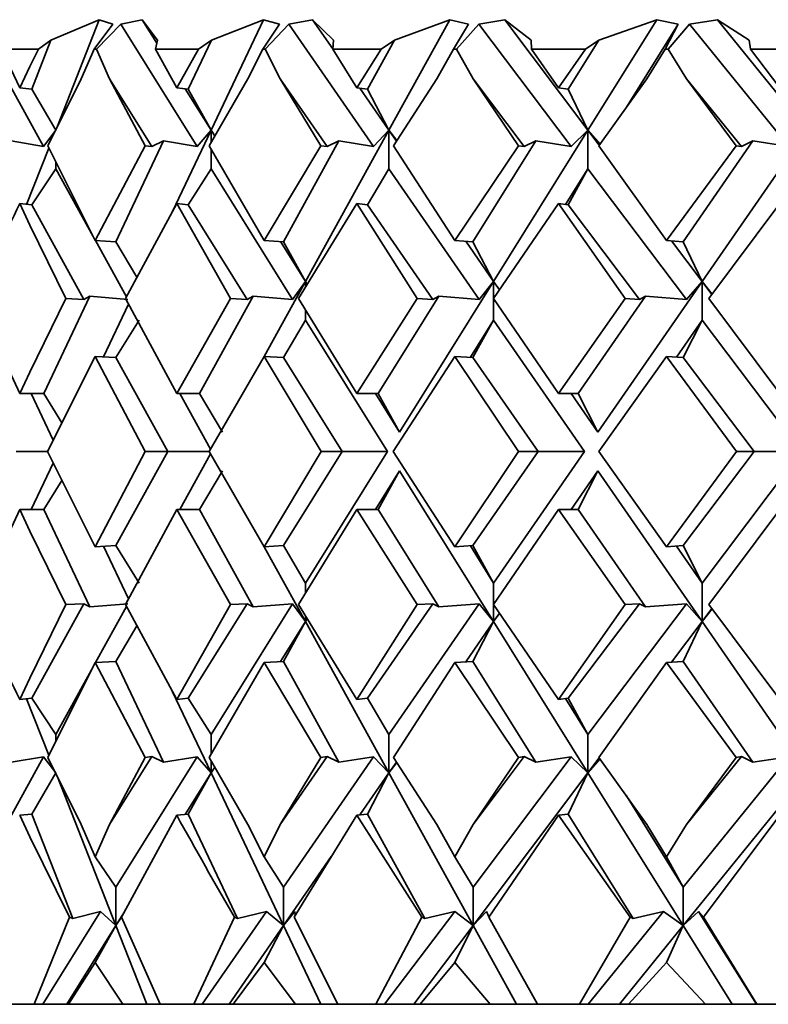
# Model space of a CAD drawing. Extents: x 0 to 420, y 0 to 297.
# Drawn here: x 236 to 236, y 189 to 190 of the extents above; entities that cross this region are included whole.
import ezdxf

# ---------------------------------------------------------------- set-up
doc = ezdxf.new("R2010")
doc.units = 0

msp = doc.modelspace()

# ---------------------------------------------------------------- linework, layer by layer
at = {"color": 7, "lineweight": 35}
for p, q in [((235.64774, 189.91397), (235.61234, 189.89899)), ((235.61705, 189.83589), (235.64774, 189.91397)), ((235.65761, 189.91078), (235.64774, 189.91397)), ((235.67915, 189.91397), (235.66351, 189.91078)), ((235.67915, 189.91397), (235.69049, 189.89899)), ((235.68994, 189.89668), (235.67915, 189.91397)), ((235.72961, 189.83305), (235.76794, 189.91397)), ((235.76794, 189.91397), (235.72984, 189.89899)), ((235.77985, 189.91078), (235.76794, 189.91397)), ((235.80396, 189.91397), (235.78662, 189.91078)), ((235.80396, 189.91397), (235.8194, 189.89899)), ((235.8187, 189.89264), (235.80396, 189.91397)), ((235.85988, 189.83305), (235.90445, 189.91397)), ((235.90445, 189.91397), (235.86392, 189.89899)), ((235.91827, 189.91078), (235.90445, 189.91397)), ((235.94476, 189.91397), (235.92586, 189.91078)), ((235.94476, 189.91397), (235.96417, 189.89899)), ((236.00569, 189.83305), (235.94476, 189.91397)), ((236.00569, 189.83305), (236.05615, 189.91397)), ((236.05615, 189.91397), (236.01353, 189.89899)), ((236.07179, 189.91078), (236.05615, 189.91397)), ((236.10042, 189.91397), (236.08011, 189.91078)), ((236.10042, 189.91397), (236.12367, 189.89899)), ((236.16589, 189.83305), (236.10042, 189.91397)), ((235.55753, 189.91078), (235.60693, 189.82111)), ((235.65761, 189.91078), (235.64401, 189.89249)), ((235.66351, 189.91078), (235.64566, 189.89249)), ((235.66351, 189.91078), (235.71942, 189.82111)), ((235.77985, 189.91078), (235.76747, 189.89249)), ((235.78662, 189.91078), (235.76936, 189.89249)), ((235.78662, 189.91078), (235.84859, 189.82111)), ((235.91827, 189.91078), (235.90723, 189.89249)), ((235.92586, 189.91078), (235.90933, 189.89249)), ((235.92586, 189.91078), (235.99339, 189.82111)), ((236.07179, 189.91078), (236.03383, 189.8499)), ((236.07179, 189.91078), (236.06213, 189.89249)), ((236.08011, 189.91078), (236.06445, 189.89249)), ((236.08011, 189.91078), (236.15268, 189.82111)), ((235.59825, 189.86313), (235.61234, 189.89899)), ((235.60315, 189.89249), (235.61234, 189.89899)), ((235.68892, 189.89249), (235.69049, 189.89899)), ((235.71286, 189.86313), (235.72984, 189.89899)), ((235.7204, 189.89249), (235.72984, 189.89899)), ((235.8187, 189.89249), (235.8194, 189.89899)), ((235.84418, 189.86313), (235.86392, 189.89899)), ((235.85432, 189.89249), (235.86392, 189.89899)), ((235.96434, 189.89249), (235.96417, 189.89899)), ((235.99118, 189.86313), (236.01353, 189.89899)), ((236.00385, 189.89249), (236.01353, 189.89899)), ((236.12469, 189.89249), (236.12367, 189.89899)), ((235.58948, 189.86403), (235.57607, 189.89249)), ((235.597, 189.89249), (235.57607, 189.89249)), ((235.597, 189.87976), (235.60315, 189.89249)), ((235.60315, 189.89249), (235.597, 189.89249)), ((235.63457, 189.87067), (235.64401, 189.89249)), ((235.64566, 189.89249), (235.64401, 189.89249)), ((235.65524, 189.87067), (235.64566, 189.89249)), ((235.70453, 189.86403), (235.68892, 189.89249)), ((235.7204, 189.89249), (235.68892, 189.89249)), ((235.70453, 189.86403), (235.7204, 189.89249)), ((235.75662, 189.87067), (235.76747, 189.89249)), ((235.76936, 189.89249), (235.76747, 189.89249)), ((235.78033, 189.87067), (235.76936, 189.89249)), ((235.83638, 189.86403), (235.8187, 189.89249)), ((235.85432, 189.89249), (235.8187, 189.89249)), ((235.83638, 189.86403), (235.85432, 189.89249)), ((235.89508, 189.87067), (235.90723, 189.89249)), ((235.90933, 189.89249), (235.90723, 189.89249)), ((235.9216, 189.87067), (235.90933, 189.89249)), ((235.98398, 189.86403), (235.96434, 189.89249)), ((236.00385, 189.89249), (235.96434, 189.89249)), ((235.98398, 189.86403), (236.00385, 189.89249)), ((236.04878, 189.87067), (236.06213, 189.89249)), ((236.06445, 189.89249), (236.06213, 189.89249)), ((236.07793, 189.87067), (236.06445, 189.89249)), ((236.14612, 189.86403), (236.12469, 189.89249)), ((236.16774, 189.89249), (236.12469, 189.89249)), ((235.58948, 189.86403), (235.597, 189.87976)), ((235.63457, 189.87067), (235.60997, 189.82158)), ((235.65524, 189.87067), (235.68137, 189.82158)), ((235.65524, 189.87067), (235.68619, 189.82106)), ((235.75662, 189.87067), (235.7283, 189.82158)), ((235.78033, 189.87067), (235.8101, 189.82158)), ((235.78033, 189.87067), (235.81462, 189.82106)), ((235.89508, 189.87067), (235.86322, 189.82158)), ((235.9216, 189.87067), (235.9548, 189.82158)), ((235.9216, 189.87067), (235.95897, 189.82106)), ((236.04878, 189.87067), (236.01367, 189.82158)), ((236.07793, 189.87067), (236.11427, 189.82158)), ((236.07793, 189.87067), (236.11807, 189.82106)), ((235.58948, 189.86403), (235.59825, 189.86313)), ((235.59825, 189.86313), (235.61594, 189.83305)), ((235.70453, 189.86403), (235.71286, 189.86313)), ((235.72961, 189.83305), (235.71071, 189.86337)), ((235.71286, 189.86313), (235.72961, 189.83305)), ((235.83638, 189.86403), (235.84418, 189.86313)), ((235.85988, 189.83305), (235.83865, 189.86377)), ((235.84418, 189.86313), (235.85988, 189.83305)), ((235.98398, 189.86403), (235.99118, 189.86313)), ((235.99118, 189.86313), (236.00569, 189.83305)), ((235.60693, 189.82111), (235.61594, 189.83305)), ((235.70139, 189.7735), (235.72961, 189.83305)), ((235.71942, 189.82111), (235.72961, 189.83305)), ((235.72961, 189.83305), (235.72961, 189.82388)), ((235.73239, 189.82877), (235.72961, 189.83305)), ((235.73233, 189.82867), (235.72961, 189.83305)), ((235.79877, 189.72212), (235.85988, 189.83305)), ((235.84859, 189.82111), (235.85988, 189.83305)), ((235.85988, 189.83305), (235.85988, 189.80476)), ((235.86566, 189.82538), (235.85988, 189.83305)), ((235.86543, 189.82501), (235.85988, 189.83305)), ((235.93654, 189.72212), (236.00569, 189.83305)), ((235.99339, 189.82111), (236.00569, 189.83305)), ((236.00569, 189.83305), (236.00569, 189.80476)), ((236.0145, 189.82274), (236.00569, 189.83305)), ((236.01399, 189.82204), (236.00569, 189.83305)), ((236.08923, 189.72212), (236.16589, 189.83305)), ((235.60693, 189.82111), (235.58334, 189.8252)), ((235.59456, 189.77866), (235.61078, 189.81993)), ((235.64484, 189.75209), (235.60997, 189.82158)), ((235.64484, 189.75209), (235.68137, 189.82158)), ((235.65985, 189.75131), (235.69487, 189.8252)), ((235.68619, 189.82106), (235.68137, 189.82158)), ((235.68619, 189.82106), (235.69487, 189.8252)), ((235.71942, 189.82111), (235.69487, 189.8252)), ((235.76842, 189.75209), (235.7283, 189.82158)), ((235.72961, 189.81926), (235.72961, 189.80476)), ((235.76842, 189.75209), (235.8101, 189.82158)), ((235.78258, 189.75131), (235.82327, 189.8252)), ((235.81462, 189.82106), (235.8101, 189.82158)), ((235.81462, 189.82106), (235.82327, 189.8252)), ((235.84859, 189.82111), (235.82327, 189.8252)), ((235.90828, 189.75209), (235.86322, 189.82158)), ((235.90828, 189.75209), (235.9548, 189.82158)), ((235.92145, 189.75131), (235.96753, 189.8252)), ((235.95897, 189.82106), (235.9548, 189.82158)), ((235.95897, 189.82106), (235.96753, 189.8252)), ((235.99339, 189.82111), (235.96753, 189.8252)), ((236.06329, 189.75209), (236.01367, 189.82158)), ((236.06329, 189.75209), (236.11427, 189.82158)), ((236.07539, 189.75131), (236.12646, 189.8252)), ((236.11807, 189.82106), (236.11427, 189.82158)), ((236.11807, 189.82106), (236.12646, 189.8252)), ((236.15268, 189.82111), (236.12646, 189.8252)), ((235.59825, 189.77829), (235.61594, 189.80476)), ((235.61594, 189.80946), (235.61594, 189.80476)), ((235.61594, 189.80476), (235.64323, 189.75522)), ((235.71286, 189.77829), (235.72961, 189.80476)), ((235.72961, 189.80476), (235.78934, 189.70898)), ((235.84418, 189.77829), (235.85988, 189.80476)), ((235.85988, 189.80476), (235.92609, 189.70898)), ((236.00569, 189.80476), (235.98932, 189.77852)), ((235.99118, 189.77829), (236.00569, 189.80476)), ((236.00569, 189.80476), (236.07784, 189.70898)), ((235.58948, 189.77917), (235.597, 189.76343)), ((235.58948, 189.77917), (235.59825, 189.77829)), ((235.59825, 189.77829), (235.63644, 189.70897)), ((235.70453, 189.77917), (235.66693, 189.70966)), ((235.70453, 189.77917), (235.74374, 189.70966)), ((235.70453, 189.77917), (235.71286, 189.77829)), ((235.71286, 189.77829), (235.75607, 189.70897)), ((235.83638, 189.77917), (235.79367, 189.70966)), ((235.83638, 189.77917), (235.88062, 189.70966)), ((235.83638, 189.77917), (235.84418, 189.77829)), ((235.84418, 189.77829), (235.89209, 189.70897)), ((235.98398, 189.77917), (235.93649, 189.70966)), ((235.98398, 189.77917), (236.03285, 189.70966)), ((235.98398, 189.77917), (235.99118, 189.77829)), ((235.99118, 189.77829), (236.04338, 189.70897)), ((236.14612, 189.77917), (236.09424, 189.70966)), ((235.597, 189.76343), (235.62337, 189.70966)), ((235.64484, 189.75209), (235.65985, 189.75131)), ((235.64496, 189.75209), (235.66762, 189.71095)), ((235.65985, 189.75131), (235.6752, 189.72525)), ((235.76842, 189.75209), (235.78258, 189.75131)), ((235.79877, 189.72212), (235.7805, 189.75143)), ((235.78258, 189.75131), (235.79877, 189.72212)), ((235.90828, 189.75209), (235.92145, 189.75131)), ((235.93654, 189.72212), (235.91615, 189.75163)), ((235.92145, 189.75131), (235.93654, 189.72212)), ((236.06329, 189.75209), (236.07539, 189.75131)), ((236.08923, 189.72212), (236.06683, 189.75186)), ((236.07539, 189.75131), (236.08923, 189.72212)), ((235.76852, 189.66724), (235.79877, 189.72212)), ((235.78934, 189.70898), (235.79877, 189.72212)), ((235.80002, 189.72015), (235.79877, 189.72212)), ((235.79877, 189.72212), (235.79877, 189.71809)), ((235.80002, 189.72014), (235.79877, 189.72212)), ((235.86765, 189.61165), (235.93654, 189.72212)), ((235.92609, 189.70898), (235.93654, 189.72212)), ((235.94084, 189.71613), (235.93654, 189.72212)), ((235.93654, 189.72212), (235.93654, 189.69385)), ((235.94077, 189.716), (235.93654, 189.72212)), ((236.01288, 189.61165), (236.08923, 189.72212)), ((236.07784, 189.70898), (236.08923, 189.72212)), ((236.0966, 189.71286), (236.08923, 189.72212)), ((236.08923, 189.72212), (236.08923, 189.69385)), ((236.09641, 189.71259), (236.08923, 189.72212)), ((235.60709, 189.63994), (235.64091, 189.71133)), ((235.63644, 189.70897), (235.64091, 189.71133)), ((235.6687, 189.70898), (235.64091, 189.71133)), ((235.72122, 189.63994), (235.76056, 189.71133)), ((235.75607, 189.70897), (235.76056, 189.71133)), ((235.78934, 189.70898), (235.76056, 189.71133)), ((235.85202, 189.63994), (235.89655, 189.71133)), ((235.89209, 189.70897), (235.89655, 189.71133)), ((235.92609, 189.70898), (235.89655, 189.71133)), ((235.99843, 189.63994), (236.04778, 189.71133)), ((236.04338, 189.70897), (236.04778, 189.71133)), ((236.07784, 189.70898), (236.04778, 189.71133)), ((235.58948, 189.63994), (235.55728, 189.70966)), ((235.597, 189.65573), (235.62337, 189.70966)), ((235.63644, 189.70897), (235.62337, 189.70966)), ((235.65088, 189.66693), (235.66914, 189.70546)), ((235.70453, 189.63994), (235.66693, 189.70966)), ((235.70453, 189.63994), (235.74374, 189.70966)), ((235.75607, 189.70897), (235.74374, 189.70966)), ((235.83638, 189.63994), (235.79367, 189.70966)), ((235.83638, 189.63994), (235.88062, 189.70966)), ((235.89209, 189.70897), (235.88062, 189.70966)), ((235.98398, 189.63994), (235.93649, 189.70966)), ((235.98398, 189.63994), (236.03285, 189.70966)), ((236.04338, 189.70897), (236.03285, 189.70966)), ((236.14612, 189.63994), (236.09424, 189.70966)), ((235.79877, 189.7012), (235.79877, 189.69385)), ((235.65985, 189.66646), (235.67705, 189.69385)), ((235.78258, 189.66646), (235.79877, 189.69385)), ((235.79877, 189.69385), (235.85883, 189.5975)), ((235.93654, 189.69385), (235.91953, 189.66656)), ((235.92145, 189.66646), (235.93654, 189.69385)), ((235.93654, 189.69385), (236.00311, 189.5975)), ((236.08923, 189.69385), (236.07053, 189.66678)), ((236.07539, 189.66646), (236.08923, 189.69385)), ((236.08923, 189.69385), (236.16177, 189.5975)), ((235.64484, 189.66724), (235.60989, 189.5975)), ((235.64484, 189.66724), (235.68146, 189.5975)), ((235.64484, 189.66724), (235.65985, 189.66646)), ((235.76842, 189.66724), (235.7282, 189.5975)), ((235.76842, 189.66724), (235.81021, 189.5975)), ((235.76842, 189.66724), (235.78258, 189.66646)), ((235.90828, 189.66724), (235.86311, 189.5975)), ((235.90828, 189.66724), (235.95491, 189.5975)), ((235.90828, 189.66724), (235.92145, 189.66646)), ((236.06329, 189.66724), (236.01355, 189.5975)), ((236.06329, 189.66724), (236.1144, 189.5975)), ((236.06329, 189.66724), (236.07539, 189.66646)), ((235.65985, 189.66646), (235.69785, 189.5975)), ((235.78258, 189.66646), (235.82556, 189.5975)), ((235.92145, 189.66646), (235.96912, 189.5975)), ((236.07539, 189.66646), (236.12732, 189.5975)), ((235.58948, 189.63994), (235.597, 189.65573)), ((235.58948, 189.63994), (235.60709, 189.63994)), ((235.59789, 189.63994), (235.61401, 189.60591)), ((235.60709, 189.63994), (235.62032, 189.61868)), ((235.70453, 189.63994), (235.72122, 189.63994)), ((235.70674, 189.63994), (235.72917, 189.59923)), ((235.72122, 189.63994), (235.73792, 189.61165)), ((235.83638, 189.63994), (235.85202, 189.63994)), ((235.86765, 189.61165), (235.85002, 189.63994)), ((235.85202, 189.63994), (235.86765, 189.61165)), ((235.98398, 189.63994), (235.99843, 189.63994)), ((236.01288, 189.61165), (235.99333, 189.63994)), ((235.99843, 189.63994), (236.01288, 189.61165)), ((235.58698, 189.5975), (235.60989, 189.5975)), ((235.64484, 189.52777), (235.60989, 189.5975)), ((235.64484, 189.52777), (235.68146, 189.5975)), ((235.65985, 189.52856), (235.69785, 189.5975)), ((235.68146, 189.5975), (235.69785, 189.5975)), ((235.69785, 189.5975), (235.7282, 189.5975)), ((235.70674, 189.55508), (235.72917, 189.59579)), ((235.76842, 189.52777), (235.7282, 189.5975)), ((235.76842, 189.52777), (235.81021, 189.5975)), ((235.78258, 189.52856), (235.82556, 189.5975)), ((235.79877, 189.50117), (235.85883, 189.5975)), ((235.81021, 189.5975), (235.82556, 189.5975)), ((235.82556, 189.5975), (235.85883, 189.5975)), ((235.90828, 189.52777), (235.86311, 189.5975)), ((235.90828, 189.52777), (235.95491, 189.5975)), ((235.92145, 189.52856), (235.96912, 189.5975)), ((235.93654, 189.50117), (236.00311, 189.5975)), ((235.95491, 189.5975), (235.96912, 189.5975)), ((235.96912, 189.5975), (236.00311, 189.5975)), ((236.06329, 189.52777), (236.01355, 189.5975)), ((236.06329, 189.52777), (236.1144, 189.5975)), ((236.07539, 189.52856), (236.12732, 189.5975)), ((236.08923, 189.50117), (236.16177, 189.5975)), ((236.1144, 189.5975), (236.12732, 189.5975)), ((236.12732, 189.5975), (236.16177, 189.5975)), ((235.59789, 189.55508), (235.61401, 189.58911)), ((235.72122, 189.55508), (235.73792, 189.58337)), ((235.86765, 189.58337), (235.85002, 189.55508)), ((235.85202, 189.55508), (235.86765, 189.58337)), ((235.86765, 189.58337), (235.93654, 189.47289)), ((236.01288, 189.58337), (235.99333, 189.55508)), ((235.99843, 189.55508), (236.01288, 189.58337)), ((236.01288, 189.58337), (236.08923, 189.47289)), ((235.60709, 189.55508), (235.62032, 189.57634)), ((235.58948, 189.55508), (235.55728, 189.48537)), ((235.58948, 189.55508), (235.597, 189.53928)), ((235.58948, 189.55508), (235.60709, 189.55508)), ((235.60709, 189.55508), (235.64091, 189.48367)), ((235.70453, 189.55508), (235.66693, 189.48537)), ((235.70453, 189.55508), (235.74374, 189.48537)), ((235.70453, 189.55508), (235.72122, 189.55508)), ((235.72122, 189.55508), (235.76056, 189.48367)), ((235.83638, 189.55508), (235.79367, 189.48537)), ((235.83638, 189.55508), (235.88062, 189.48537)), ((235.83638, 189.55508), (235.85202, 189.55508)), ((235.85202, 189.55508), (235.89655, 189.48367)), ((235.98398, 189.55508), (235.93649, 189.48537)), ((235.98398, 189.55508), (236.03285, 189.48537)), ((235.98398, 189.55508), (235.99843, 189.55508)), ((235.99843, 189.55508), (236.04778, 189.48367)), ((236.14612, 189.55508), (236.09424, 189.48537)), ((235.597, 189.53928), (235.62337, 189.48537)), ((235.64484, 189.52777), (235.65985, 189.52856)), ((235.65088, 189.52809), (235.66914, 189.48956)), ((235.65985, 189.52856), (235.67705, 189.50117)), ((235.76842, 189.52777), (235.78258, 189.52856)), ((235.76852, 189.52777), (235.79877, 189.47289)), ((235.78258, 189.52856), (235.79877, 189.50117)), ((235.90828, 189.52777), (235.92145, 189.52856)), ((235.93654, 189.50117), (235.91953, 189.52844)), ((235.92145, 189.52856), (235.93654, 189.50117)), ((236.06329, 189.52777), (236.07539, 189.52856)), ((236.08923, 189.50117), (236.07053, 189.52824)), ((236.07539, 189.52856), (236.08923, 189.50117)), ((235.79877, 189.50117), (235.79877, 189.49382)), ((235.93654, 189.50117), (235.93654, 189.47289)), ((236.08923, 189.50117), (236.08923, 189.47289)), ((235.597, 189.43158), (235.62337, 189.48537)), ((235.59825, 189.41673), (235.63644, 189.48605)), ((235.63644, 189.48605), (235.62337, 189.48537)), ((235.63644, 189.48605), (235.64091, 189.48367)), ((235.6687, 189.48604), (235.64091, 189.48367)), ((235.64496, 189.44293), (235.66762, 189.48405)), ((235.70453, 189.41583), (235.66693, 189.48537)), ((235.70453, 189.41583), (235.74374, 189.48537)), ((235.71286, 189.41673), (235.75607, 189.48605)), ((235.72961, 189.39024), (235.78934, 189.48604)), ((235.75607, 189.48605), (235.74374, 189.48537)), ((235.75607, 189.48605), (235.76056, 189.48367)), ((235.78934, 189.48604), (235.76056, 189.48367)), ((235.78934, 189.48604), (235.79877, 189.47289)), ((235.83638, 189.41583), (235.79367, 189.48537)), ((235.83638, 189.41583), (235.88062, 189.48537)), ((235.84418, 189.41673), (235.89209, 189.48605)), ((235.85988, 189.39024), (235.92609, 189.48604)), ((235.89209, 189.48605), (235.88062, 189.48537)), ((235.89209, 189.48605), (235.89655, 189.48367)), ((235.92609, 189.48604), (235.89655, 189.48367)), ((235.92609, 189.48604), (235.93654, 189.47289)), ((235.98398, 189.41583), (235.93649, 189.48537)), ((235.98398, 189.41583), (236.03285, 189.48537)), ((235.99118, 189.41673), (236.04338, 189.48605)), ((236.00569, 189.39024), (236.07784, 189.48604)), ((236.04338, 189.48605), (236.03285, 189.48537)), ((236.04338, 189.48605), (236.04778, 189.48367)), ((236.07784, 189.48604), (236.04778, 189.48367)), ((236.07784, 189.48604), (236.08923, 189.47289)), ((236.09641, 189.48242), (236.08923, 189.47289)), ((236.0966, 189.48216), (236.08923, 189.47289)), ((236.14612, 189.41583), (236.09424, 189.48537)), ((235.79877, 189.47289), (235.7805, 189.44359)), ((235.78258, 189.4437), (235.79877, 189.47289)), ((235.79877, 189.47691), (235.79877, 189.47289)), ((235.80002, 189.47487), (235.79877, 189.47289)), ((235.80002, 189.47485), (235.79877, 189.47289)), ((235.79877, 189.47289), (235.85988, 189.36197)), ((235.93654, 189.47289), (235.91615, 189.44339)), ((235.92145, 189.4437), (235.93654, 189.47289)), ((235.94077, 189.479), (235.93654, 189.47289)), ((235.94084, 189.4789), (235.93654, 189.47289)), ((235.93654, 189.47289), (236.00569, 189.36197)), ((236.08923, 189.47289), (236.06683, 189.44315)), ((236.07539, 189.4437), (236.08923, 189.47289)), ((236.08923, 189.47289), (236.16589, 189.36197)), ((235.65985, 189.4437), (235.6752, 189.46977)), ((235.64484, 189.44292), (235.65985, 189.4437)), ((235.65985, 189.4437), (235.69487, 189.36981)), ((235.76842, 189.44292), (235.78258, 189.4437)), ((235.78258, 189.4437), (235.82327, 189.36981)), ((235.90828, 189.44292), (235.92145, 189.4437)), ((235.92145, 189.4437), (235.96753, 189.36981)), ((236.06329, 189.44292), (236.07539, 189.4437)), ((236.07539, 189.4437), (236.12646, 189.36981)), ((235.64484, 189.44292), (235.60997, 189.37344)), ((235.61594, 189.39024), (235.64323, 189.43979)), ((235.64484, 189.44292), (235.68137, 189.37344)), ((235.76842, 189.44292), (235.7283, 189.37344)), ((235.76842, 189.44292), (235.8101, 189.37344)), ((235.90828, 189.44292), (235.86322, 189.37344)), ((235.90828, 189.44292), (235.9548, 189.37344)), ((236.06329, 189.44292), (236.01367, 189.37344)), ((236.06329, 189.44292), (236.11427, 189.37344)), ((235.58948, 189.41583), (235.597, 189.43158)), ((235.58948, 189.41583), (235.59825, 189.41673)), ((235.59456, 189.41635), (235.61078, 189.37509)), ((235.59825, 189.41673), (235.61594, 189.39024)), ((235.70139, 189.42151), (235.72961, 189.36197)), ((235.70453, 189.41583), (235.71286, 189.41673)), ((235.71286, 189.41673), (235.72961, 189.39024)), ((235.83638, 189.41583), (235.84418, 189.41673)), ((235.84418, 189.41673), (235.85988, 189.39024)), ((235.98398, 189.41583), (235.99118, 189.41673)), ((236.00569, 189.39024), (235.98932, 189.4165)), ((235.99118, 189.41673), (236.00569, 189.39024)), ((235.61594, 189.39024), (235.61594, 189.38556)), ((235.72961, 189.39024), (235.72961, 189.37576)), ((235.85988, 189.39024), (235.85988, 189.36197)), ((236.00569, 189.39024), (236.00569, 189.36197)), ((235.55434, 189.27841), (235.60693, 189.3739)), ((235.60693, 189.3739), (235.58334, 189.36981)), ((235.60693, 189.3739), (235.61594, 189.36197)), ((235.63457, 189.32434), (235.60997, 189.37344)), ((235.65524, 189.32434), (235.68619, 189.37396)), ((235.65524, 189.32434), (235.68137, 189.37344)), ((235.65988, 189.27841), (235.71942, 189.3739)), ((235.68619, 189.37396), (235.68137, 189.37344)), ((235.68619, 189.37396), (235.69487, 189.36981)), ((235.71942, 189.3739), (235.69487, 189.36981)), ((235.71942, 189.3739), (235.72961, 189.36197)), ((235.75662, 189.32434), (235.7283, 189.37344)), ((235.78033, 189.32434), (235.81462, 189.37396)), ((235.78033, 189.32434), (235.8101, 189.37344)), ((235.78259, 189.27841), (235.84859, 189.3739)), ((235.81462, 189.37396), (235.8101, 189.37344)), ((235.81462, 189.37396), (235.82327, 189.36981)), ((235.84859, 189.3739), (235.82327, 189.36981)), ((235.84859, 189.3739), (235.85988, 189.36197)), ((235.89508, 189.32434), (235.86322, 189.37344)), ((235.92148, 189.27841), (235.99339, 189.3739)), ((235.9216, 189.32434), (235.95897, 189.37396)), ((235.9216, 189.32434), (235.9548, 189.37344)), ((235.95897, 189.37396), (235.9548, 189.37344)), ((235.95897, 189.37396), (235.96753, 189.36981)), ((235.99339, 189.3739), (235.96753, 189.36981)), ((235.99339, 189.3739), (236.00569, 189.36197)), ((236.01399, 189.37299), (236.00569, 189.36197)), ((236.0145, 189.37228), (236.00569, 189.36197)), ((236.04878, 189.32434), (236.01367, 189.37344)), ((236.07541, 189.27841), (236.15268, 189.3739)), ((236.07793, 189.32434), (236.11807, 189.37396)), ((236.07793, 189.32434), (236.11427, 189.37344)), ((236.11807, 189.37396), (236.11427, 189.37344)), ((236.11807, 189.37396), (236.12646, 189.36981)), ((236.15268, 189.3739), (236.12646, 189.36981)), ((235.72961, 189.37112), (235.72961, 189.36197)), ((235.73233, 189.36633), (235.72961, 189.36197)), ((235.73239, 189.36626), (235.72961, 189.36197)), ((235.86543, 189.37), (235.85988, 189.36197)), ((235.86566, 189.36963), (235.85988, 189.36197)), ((235.59825, 189.33188), (235.61594, 189.36197)), ((235.61705, 189.35912), (235.65988, 189.25014)), ((235.72961, 189.36197), (235.71071, 189.33165)), ((235.71286, 189.33188), (235.72961, 189.36197)), ((235.72961, 189.36197), (235.78259, 189.25014)), ((235.85988, 189.36197), (235.83865, 189.33124)), ((235.84418, 189.33188), (235.85988, 189.36197)), ((235.85988, 189.36197), (235.92148, 189.25014)), ((236.00569, 189.36197), (235.92148, 189.25014)), ((235.99118, 189.33188), (236.00569, 189.36197)), ((236.00569, 189.36197), (236.07541, 189.25014)), ((236.16589, 189.36197), (236.07541, 189.25014)), ((236.07541, 189.27841), (236.03383, 189.34512)), ((235.58948, 189.33098), (235.59825, 189.33188)), ((235.58948, 189.33098), (235.597, 189.31525)), ((235.59825, 189.33188), (235.62831, 189.2554)), ((235.70453, 189.33098), (235.66415, 189.25638)), ((235.70453, 189.33098), (235.71286, 189.33188)), ((235.71286, 189.33188), (235.74908, 189.2554)), ((235.83638, 189.33098), (235.7905, 189.25638)), ((235.83638, 189.33098), (235.84418, 189.33188)), ((235.83638, 189.33098), (235.88403, 189.25638)), ((235.84418, 189.33188), (235.88631, 189.2554)), ((235.98398, 189.33098), (235.93295, 189.25638)), ((235.98398, 189.33098), (235.99118, 189.33188)), ((235.98398, 189.33098), (236.03662, 189.25638)), ((235.99118, 189.33188), (236.03886, 189.2554)), ((236.14612, 189.33098), (236.09036, 189.25638)), ((235.63457, 189.32434), (235.64484, 189.30063)), ((235.65524, 189.32434), (235.64484, 189.30063)), ((235.75662, 189.32434), (235.76842, 189.30063)), ((235.78033, 189.32434), (235.76842, 189.30063)), ((235.89508, 189.32434), (235.90828, 189.30063)), ((235.9216, 189.32434), (235.90828, 189.30063)), ((236.04878, 189.32434), (236.06329, 189.30063)), ((236.07793, 189.32434), (236.06329, 189.30063)), ((235.597, 189.31525), (235.62601, 189.25638)), ((235.64484, 189.30063), (235.65988, 189.27841)), ((235.76842, 189.30063), (235.78259, 189.27841)), ((235.81766, 189.30087), (235.78259, 189.25014)), ((235.90828, 189.30063), (235.92148, 189.27841)), ((236.06329, 189.30063), (236.07541, 189.27841)), ((235.65988, 189.27841), (235.65988, 189.25014)), ((235.78259, 189.27841), (235.78259, 189.25014)), ((235.92148, 189.27841), (235.92148, 189.25014)), ((236.07541, 189.27841), (236.07541, 189.25014)), ((235.62601, 189.25638), (235.60013, 189.19247)), ((235.60631, 189.19247), (235.64877, 189.2606)), ((235.62601, 189.25638), (235.62831, 189.2554)), ((235.64877, 189.2606), (235.62831, 189.2554)), ((235.64877, 189.2606), (235.65988, 189.25014)), ((235.6662, 189.26027), (235.65988, 189.25014)), ((235.66446, 189.25696), (235.65988, 189.25014)), ((235.66415, 189.25638), (235.69232, 189.19247)), ((235.74678, 189.25638), (235.7169, 189.19247)), ((235.72321, 189.19247), (235.77029, 189.2606)), ((235.74678, 189.25638), (235.74908, 189.2554)), ((235.77029, 189.2606), (235.74908, 189.2554)), ((235.77029, 189.2606), (235.78259, 189.25014)), ((235.79105, 189.2606), (235.78259, 189.25014)), ((235.7905, 189.25638), (235.82254, 189.19247)), ((235.7912, 189.25757), (235.79105, 189.2606)), ((235.88403, 189.25638), (235.85037, 189.19247)), ((235.85677, 189.19247), (235.90807, 189.2606)), ((235.88403, 189.25638), (235.88631, 189.2554)), ((235.90807, 189.2606), (235.88631, 189.2554)), ((235.90807, 189.2606), (235.92148, 189.25014)), ((235.9313, 189.2606), (235.92148, 189.25014)), ((235.93307, 189.25656), (235.9313, 189.2606)), ((235.93295, 189.25638), (235.96863, 189.19247)), ((236.03662, 189.25638), (235.99947, 189.19247)), ((236.00589, 189.19247), (236.061, 189.2606)), ((236.03662, 189.25638), (236.03886, 189.2554)), ((236.061, 189.2606), (236.03886, 189.2554)), ((236.061, 189.2606), (236.07541, 189.25014)), ((236.08652, 189.2606), (236.07541, 189.25014)), ((236.129, 189.19247), (236.08652, 189.2606)), ((236.09081, 189.2554), (236.08652, 189.2606)), ((236.09036, 189.25638), (236.12936, 189.19247)), ((236.09081, 189.2554), (236.09036, 189.25638)), ((235.65988, 189.25014), (235.62393, 189.19247)), ((235.64484, 189.22321), (235.65988, 189.25014)), ((235.65988, 189.25014), (235.68256, 189.19247)), ((235.78259, 189.25014), (235.74277, 189.19247)), ((235.76842, 189.22321), (235.78259, 189.25014)), ((235.78259, 189.25014), (235.80992, 189.19247)), ((235.92148, 189.25014), (235.87807, 189.19247)), ((235.90828, 189.22321), (235.92148, 189.25014)), ((235.92148, 189.25014), (235.95325, 189.19247)), ((236.07541, 189.25014), (236.02878, 189.19247)), ((236.06329, 189.22321), (236.07541, 189.25014)), ((236.07541, 189.25014), (236.11136, 189.19247)), ((235.62512, 189.19247), (235.64484, 189.22321)), ((235.66507, 189.19247), (235.64484, 189.22321)), ((235.74577, 189.19247), (235.76842, 189.22321)), ((235.79155, 189.19247), (235.76842, 189.22321)), ((235.88289, 189.19247), (235.90828, 189.22321)), ((235.93413, 189.19247), (235.90828, 189.22321)), ((236.03537, 189.19247), (236.06329, 189.22321)), ((236.09166, 189.19247), (236.06329, 189.22321)), ((235.597, 189.19247), (235.57898, 189.19247)), ((235.60013, 189.19247), (235.597, 189.19247)), ((235.60013, 189.19247), (235.60631, 189.19247)), ((235.60631, 189.19247), (235.62393, 189.19247)), ((235.62512, 189.19247), (235.62393, 189.19247)), ((235.66507, 189.19247), (235.62512, 189.19247)), ((235.66507, 189.19247), (235.68256, 189.19247)), ((235.68256, 189.19247), (235.69232, 189.19247)), ((235.7169, 189.19247), (235.69232, 189.19247)), ((235.7169, 189.19247), (235.72321, 189.19247)), ((235.72321, 189.19247), (235.74277, 189.19247)), ((235.74577, 189.19247), (235.74277, 189.19247)), ((235.79155, 189.19247), (235.74577, 189.19247)), ((235.79155, 189.19247), (235.80992, 189.19247)), ((235.80992, 189.19247), (235.82332, 189.19247)), ((235.85037, 189.19247), (235.82254, 189.19247)), ((235.85037, 189.19247), (235.85677, 189.19247)), ((235.85677, 189.19247), (235.87807, 189.19247)), ((235.88289, 189.19247), (235.87807, 189.19247)), ((235.93413, 189.19247), (235.88289, 189.19247)), ((235.93413, 189.19247), (235.95325, 189.19247)), ((235.95325, 189.19247), (235.96883, 189.19247)), ((235.99947, 189.19247), (235.96863, 189.19247)), ((235.99947, 189.19247), (236.00589, 189.19247)), ((236.00589, 189.19247), (236.02878, 189.19247)), ((236.03537, 189.19247), (236.02878, 189.19247)), ((236.09166, 189.19247), (236.03537, 189.19247)), ((236.09166, 189.19247), (236.11136, 189.19247)), ((236.11136, 189.19247), (236.129, 189.19247)), ((236.12936, 189.19247), (236.129, 189.19247)), ((236.16298, 189.19247), (236.12936, 189.19247))]:
    msp.add_line(p, q, dxfattribs=at)
for centre, radius, start, end in [((238.84604, 188.22958), 3.60644, 154.55306, 155.77022), ((238.84604, 190.96544), 3.60645, 204.22978, 205.44694), ((239.41394, 191.38298), 4.23916, 208.95072, 210.10956)]:
    msp.add_arc(centre, radius, start, end, dxfattribs=at)

doc.saveas('drawing.dxf')
